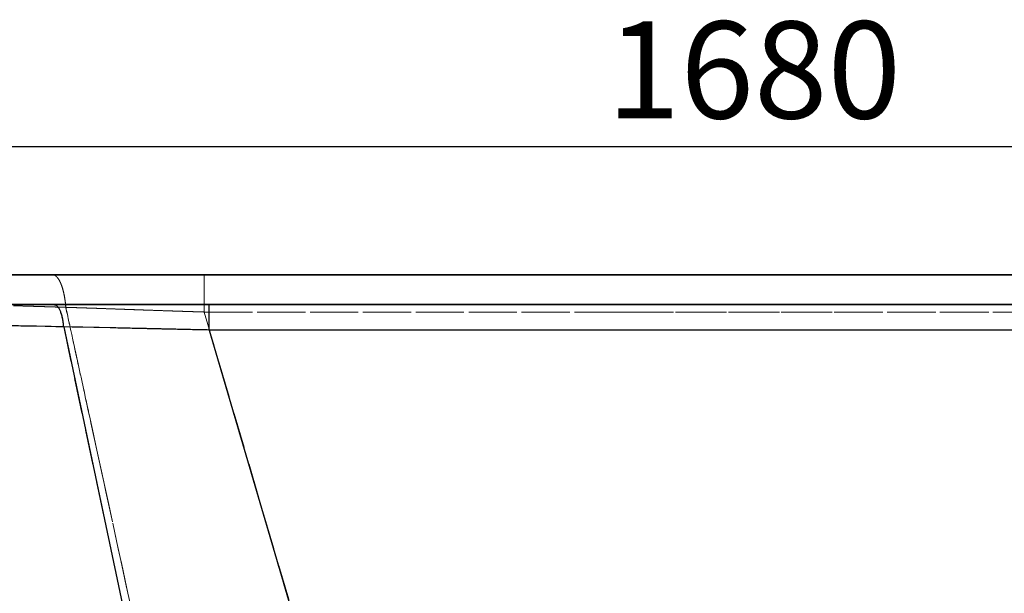
# Model space of a CAD drawing. Units: millimetres. Extents: x 400 to 4100, y 100 to 5840.
# Drawn here: x 1197 to 1907, y 4937 to 5351 of the extents above; entities that cross this region are included whole.
import ezdxf

# ---------------------------------------------------------------- set-up
doc = ezdxf.new("R2010")
doc.units = ezdxf.units.MM
doc.header["$LTSCALE"] = 20
doc.linetypes.add('HIDDEN', pattern=[1.905, 1.27, -0.635])
doc.layers.add('TBLOCK', color=7, linetype='Continuous', lineweight=25)
doc.styles.add('SLDTEXTSTYLE0', font='TXT', dxfattribs={"width": 0.605})
doc.dimstyles.new('SLDDIMSTYLE1', dxfattribs={"dimtxt": 70, "dimasz": 70, "dimexe": 0, "dimexo": 0.0625, "dimgap": 17.5, "dimtad": 2, "dimrnd": 1e-09, "dimzin": 12, "dimdsep": 46, "dimtxsty": 'SLDTEXTSTYLE0', "dimsah": 1, "dimcen": 0.09, "dimadec": 0, "dimazin": 3, "dimtfac": 1, "dimtdec": 3, "dimtofl": 0, "dimtmove": 0, "dimatfit": 3, "dimfxl": 1, "dimfrac": 2, "dimtolj": 1, "dimtzin": 12, "dimarcsym": 0})

# ---------------------------------------------------------------- blocks, each defined once
blk = doc.blocks.new('_D_1')
at = {"layer": 'TBLOCK', "transparency": 16777216}
for p, q in [((935.86, 5166.94), (935.86, 5279.5)), ((2615.86, 5166.94), (2615.86, 5279.5)), ((935.86, 5259.5), (2615.86, 5259.5))]:
    blk.add_line(p, q, dxfattribs=at)
for points in [[(935.86, 5259.5), (1005.86, 5248.73), (1005.86, 5270.27)], [(2615.86, 5259.5), (2545.86, 5270.27), (2545.86, 5248.73)]]:
    blk.add_solid(points, dxfattribs=at)
at = {"layer": 'TBLOCK', "transparency": 16777216, "insert": (1620.13, 5349.74), "char_height": 70, "attachment_point": 1, "style": 'SLDTEXTSTYLE0'}
blk.add_mtext('1680', dxfattribs=at)

msp = doc.modelspace()

# ---------------------------------------------------------------- linework, layer by layer
at = {"color": 7, "linetype": 'Continuous', "lineweight": 25}
for p, q in [((936.364, 5167.243), (2240.864, 5167.243)), ((2240.864, 5166.743), (936.364, 5166.743)), ((936.364, 5145.743), (2240.864, 5145.743)), ((2240.864, 5145.243), (936.364, 5145.243)), ((1206.712, 5129.897), (1202.532, 5129.979)), ((1209.139, 5129.849), (1206.712, 5129.897)), ((1215.484, 5129.724), (1209.139, 5129.849)), ((1217.692, 5129.68), (1215.484, 5129.724)), ((1219.797, 5129.638), (1217.692, 5129.68)), ((1223.248, 5129.569), (1219.797, 5129.638)), ((1224.519, 5129.543), (1223.248, 5129.569)), ((1226.042, 5129.513), (1224.519, 5129.543)), ((1226.508, 5129.503), (1226.042, 5129.513)), ((1227.44, 5129.485), (1226.508, 5129.503)), ((1227.912, 5129.475), (1227.44, 5129.485)), ((1228.146, 5129.47), (1227.912, 5129.475)), ((1228.613, 5129.461), (1228.146, 5129.47)), ((1228.848, 5129.456), (1228.613, 5129.461)), ((1228.979, 5129.457), (1228.847, 5129.459)), ((1228.847, 5129.459), (1228.847, 5129.458)), ((1228.848, 5129.456), (1351.864, 4547.243)), ((1229.241, 5129.452), (1228.979, 5129.457)), ((1234.973, 5129.337), (1229.241, 5129.452)), ((1235.166, 5129.333), (1234.973, 5129.337)), ((1241.526, 5129.201), (1235.166, 5129.333)), ((1242.527, 5129.18), (1241.526, 5129.201)), ((1250.473, 5129.008), (1242.527, 5129.18)), ((1254.369, 5128.923), (1250.473, 5129.008)), ((1262.344, 5128.744), (1254.369, 5128.923)), ((1280.433, 5128.333), (1278.682, 5128.373)), ((2235.009, 5127.183), (1333.623, 5127.183)), ((1333.623, 5127.183), (1503.864, 4547.243))]:
    msp.add_line(p, q, dxfattribs=at)
at = {"color": 7, "linetype": 'HIDDEN', "lineweight": 18}
for p, q in [((936.364, 5166.743), (2615.364, 5166.743)), ((1221.469, 5167.1), (1222.19, 5166.811)), ((1221.473, 5167.1), (1222.194, 5166.811)), ((2615.364, 5145.743), (936.364, 5145.743)), ((1227.665, 5143.621), (1227.611, 5143.622)), ((1229.128, 5143.575), (1228.976, 5143.58)), ((1229.837, 5148.407), (1229.838, 5148.404)), ((1229.838, 5148.404), (1229.989, 5147.205)), ((1229.863, 5148.404), (1230.018, 5147.178)), ((1230.514, 5143.536), (1230.46, 5143.538)), ((1230.576, 5143.534), (1230.534, 5143.536)), ((1230.982, 5140.601), (1230.673, 5142.027)), ((1231.005, 5140.554), (1230.685, 5142.027)), ((1231.484, 5138.292), (1230.982, 5140.601)), ((1231.497, 5138.294), (1231.005, 5140.554)), ((1231.745, 5137.095), (1231.484, 5138.292)), ((1231.758, 5137.095), (1231.497, 5138.294)), ((1330.059, 5140.156), (1330.123, 5140.154)), ((1330.158, 5140.153), (1448.78, 4736.057)), ((1631.532, 5140.153), (1330.158, 5140.153)), ((1330.158, 5140.153), (1631.532, 5140.153)), ((1933.35, 5140.153), (1782.571, 5140.153)), ((1202.549, 5129.979), (1206.799, 5129.895)), ((1206.799, 5129.895), (1209.139, 5129.849)), ((1209.139, 5129.849), (1215.442, 5129.725)), ((1215.442, 5129.725), (1217.714, 5129.679)), ((1217.714, 5129.679), (1219.742, 5129.639)), ((1219.742, 5129.639), (1223.254, 5129.569)), ((1223.254, 5129.569), (1224.642, 5129.541)), ((1224.642, 5129.541), (1226.044, 5129.513)), ((1226.044, 5129.513), (1226.51, 5129.503)), ((1226.51, 5129.503), (1227.445, 5129.485)), ((1227.445, 5129.485), (1227.912, 5129.475)), ((1227.912, 5129.475), (1228.146, 5129.47)), ((1228.146, 5129.47), (1228.613, 5129.461)), ((1228.613, 5129.461), (1228.848, 5129.456)), ((1228.847, 5129.458), (1228.847, 5129.459)), ((1228.847, 5129.459), (1228.979, 5129.457)), ((1228.848, 5129.456), (1351.864, 4547.243)), ((1228.979, 5129.457), (1232.001, 5129.397)), ((1232.001, 5129.397), (1234.973, 5129.337)), ((1232.604, 5133.146), (1232.082, 5135.548)), ((1232.628, 5133.094), (1232.094, 5135.547)), ((1233.147, 5130.65), (1232.895, 5131.807)), ((1233.159, 5130.65), (1232.908, 5131.806)), ((1234.973, 5129.337), (1235.166, 5129.333)), ((1235.166, 5129.333), (1241.526, 5129.201)), ((1241.526, 5129.201), (1242.528, 5129.18)), ((1242.528, 5129.18), (1250.473, 5129.008)), ((1250.473, 5129.008), (1254.369, 5128.923)), ((1254.369, 5128.923), (1262.344, 5128.744)), ((1233.963, 5126.893), (1233.798, 5127.655)), ((1233.983, 5126.863), (1233.818, 5127.62)), ((1278.682, 5128.373), (1280.433, 5128.333)), ((1333.623, 5127.183), (1503.864, 4547.243)), ((1333.623, 5127.183), (2235.009, 5127.183)), ((1235.669, 5119.055), (1235.421, 5120.192)), ((1235.693, 5118.997), (1235.442, 5120.151)), ((1237.337, 5111.383), (1236.618, 5114.688)), ((1237.418, 5111.06), (1236.634, 5114.668)), ((1239.45, 5101.668), (1239.139, 5103.097)), ((1239.456, 5101.679), (1239.16, 5103.041)), ((1241.084, 5094.155), (1240.799, 5095.462)), ((1241.087, 5094.17), (1240.814, 5095.427)), ((1242.091, 5089.524), (1241.556, 5091.982)), ((1242.098, 5089.519), (1241.563, 5091.982)), ((1243.718, 5082.06), (1243.611, 5082.552)), ((1244.359, 5079.092), (1243.712, 5082.065)), ((1244.362, 5079.092), (1243.718, 5082.06)), ((1244.825, 5076.947), (1244.359, 5079.092)), ((1244.902, 5076.607), (1244.362, 5079.092)), ((1244.953, 5076.36), (1244.825, 5076.947)), ((1246.57, 5068.918), (1244.953, 5076.36)), ((1247.16, 5066.202), (1246.57, 5068.918)), ((1247.025, 5066.826), (1246.627, 5068.661)), ((1256.82, 5021.716), (1252.76, 5040.422)), ((1259.25, 5010.489), (1257.676, 5017.745)), ((1263.941, 4988.858), (1259.25, 5010.489)), ((1263.945, 4988.858), (1261.26, 5001.244)), ((1270.723, 4957.567), (1269.53, 4963.075)), ((1270.622, 4958.037), (1269.53, 4963.075)), ((1274.092, 4942.024), (1270.622, 4958.037)), ((1273.946, 4942.68), (1270.723, 4957.567)), ((1275.113, 4937.291), (1273.946, 4942.68)), ((1275.117, 4937.292), (1274.092, 4942.024)), ((1276.44, 4931.161), (1275.113, 4937.291))]:
    msp.add_line(p, q, dxfattribs=at)
at = {"color": 7, "linetype": 'HIDDEN', "lineweight": 18, "flags": 128}
for points in [[(1232.082, 5135.548), (1231.793, 5136.873), (1231.745, 5137.095)], [(1232.094, 5135.547), (1231.816, 5136.824), (1231.758, 5137.095)], [(1782.571, 5140.153), (1631.754, 5140.153), (1631.532, 5140.153)], [(1631.532, 5140.153), (1933.258, 5140.153), (2234.985, 5140.153)], [(1233.798, 5127.655), (1233.472, 5129.152), (1233.147, 5130.65)], [(1233.818, 5127.62), (1233.489, 5129.135), (1233.159, 5130.65)], [(1235.421, 5120.192), (1234.61, 5123.923), (1233.963, 5126.893)], [(1235.442, 5120.151), (1234.63, 5123.885), (1233.983, 5126.863)], [(1235.95, 5117.76), (1235.686, 5118.976), (1235.669, 5119.055)], [(1236.618, 5114.688), (1236.284, 5116.224), (1235.95, 5117.76)], [(1236.634, 5114.668), (1236.298, 5116.214), (1235.961, 5117.761)], [(1238.245, 5107.21), (1237.431, 5110.949), (1237.337, 5111.383)], [(1238.753, 5104.871), (1238.499, 5106.041), (1238.245, 5107.21)], [(1238.762, 5104.872), (1238.511, 5106.028), (1238.26, 5107.185)], [(1239.16, 5103.041), (1239.109, 5103.276), (1238.762, 5104.872)], [(1240.799, 5095.462), (1240.267, 5097.912), (1239.45, 5101.668)], [(1240.814, 5095.427), (1240.272, 5097.925), (1239.456, 5101.679)], [(1241.556, 5091.982), (1241.32, 5093.068), (1241.084, 5094.155)], [(1241.563, 5091.982), (1241.325, 5093.076), (1241.087, 5094.17)], [(1243.712, 5082.065), (1242.834, 5086.104), (1242.091, 5089.524)], [(1243.611, 5082.552), (1242.557, 5087.402), (1242.098, 5089.519)], [(1246.627, 5068.661), (1245.512, 5073.795), (1244.902, 5076.607)], [(1252.76, 5040.422), (1249.505, 5055.413), (1247.16, 5066.202)], [(1248.462, 5060.205), (1247.809, 5063.216), (1247.16, 5066.202)], [(1252.756, 5040.421), (1250.618, 5050.274), (1248.462, 5060.205)], [(1257.676, 5017.745), (1256.004, 5025.455), (1252.756, 5040.421)], [(1261.26, 5001.244), (1257.011, 5020.834), (1256.82, 5021.716)], [(1269.53, 4963.075), (1267.186, 4973.891), (1263.941, 4988.858)], [(1269.53, 4963.075), (1268.189, 4969.268), (1263.945, 4988.858)]]:
    msp.add_lwpolyline(points, dxfattribs=at)
at = {"color": 7, "linetype": 'HIDDEN', "lineweight": 18}
for points, knots in [([(1220.478, 5167.243), (1220.766, 5167.225), (1221.098, 5167.204), (1221.426, 5167.112), (1221.469, 5167.1)], [0, 0, 0, 0, 0.8691719, 1, 1, 1, 1]), ([(1220.495, 5167.243), (1220.778, 5167.225), (1221.103, 5167.204), (1221.43, 5167.112), (1221.473, 5167.1)], [0, 0, 0, 0, 0.86929957, 1, 1, 1, 1]), ([(1222.19, 5166.811), (1222.609, 5166.549), (1223.447, 5166.025), (1224.65, 5164.645), (1225.786, 5162.854), (1226.836, 5160.638), (1227.784, 5158.047), (1228.61, 5155.113), (1229.316, 5151.903), (1229.663, 5149.572), (1229.837, 5148.407)], [0, 0, 0, 0, 0.12499948, 0.2500005, 0.37500001, 0.49999958, 0.62500094, 0.74999989, 0.87499995, 1, 1, 1, 1]), ([(1222.194, 5166.811), (1222.615, 5166.549), (1223.46, 5166.023), (1224.466, 5164.866), (1225.233, 5163.747), (1225.783, 5162.81), (1226.32, 5161.76), (1226.903, 5160.452), (1227.497, 5158.893), (1228.081, 5157.074), (1228.614, 5155.12), (1229.095, 5153.007), (1229.523, 5150.752), (1229.749, 5149.191), (1229.862, 5148.41)], [0, 0, 0, 0, 0.1249618, 0.2513355, 0.3128967, 0.3740591, 0.4360198, 0.4999688, 0.5868641, 0.6666449, 0.7464265, 0.8333213, 0.9166608, 1, 1, 1, 1]), ([(1330.158, 5167.243), (1330.158, 5167.199), (1330.158, 5167.112), (1330.158, 5166.41), (1330.158, 5165.302), (1330.158, 5163.762), (1330.158, 5161.825), (1330.158, 5159.517), (1330.158, 5156.874), (1330.158, 5153.935), (1330.158, 5150.745), (1330.158, 5147.35), (1330.158, 5143.807), (1330.158, 5141.371), (1330.158, 5140.153)], [0, 0, 0, 0, 0.0833337, 0.1666668, 0.2500009, 0.3333339, 0.4166672, 0.5000011, 0.5833334, 0.6666668, 0.7500011, 0.8333339, 0.9166668, 1, 1, 1, 1]), ([(1330.158, 5140.153), (1330.158, 5141.371), (1330.158, 5143.807), (1330.158, 5147.35), (1330.158, 5150.745), (1330.158, 5153.935), (1330.158, 5156.874), (1330.158, 5159.517), (1330.158, 5161.825), (1330.158, 5163.762), (1330.158, 5165.302), (1330.158, 5166.41), (1330.158, 5167.112), (1330.158, 5167.199), (1330.158, 5167.243)], [0, 0, 0, 0, 0.0833331, 0.166666, 0.2499994, 0.3333331, 0.4166665, 0.4999993, 0.5833333, 0.6666664, 0.75, 0.8333333, 0.9166665, 1, 1, 1, 1]), ([(1204.652, 5144.33), (1202.65, 5144.391), (1198.65, 5144.513), (1194.713, 5144.632), (1192.746, 5144.691)], [0, 0, 0, 0, 0.50035298, 1, 1, 1, 1]), ([(1194.402, 5144.641), (1196.555, 5144.576), (1200.898, 5144.445), (1205.315, 5144.31), (1207.542, 5144.242)], [0, 0, 0, 0, 0.4958581, 1, 1, 1, 1]), ([(1208.856, 5144.202), (1208.153, 5144.223), (1206.748, 5144.267), (1205.35, 5144.309), (1204.652, 5144.33)], [0, 0, 0, 0, 0.5005646, 1, 1, 1, 1]), ([(1207.542, 5144.242), (1207.741, 5144.236), (1208.14, 5144.224), (1208.54, 5144.212), (1208.74, 5144.206)], [0, 0, 0, 0, 0.4988501, 1, 1, 1, 1]), ([(1208.74, 5144.206), (1208.865, 5144.202), (1209.114, 5144.194), (1209.364, 5144.186), (1209.489, 5144.183)], [0, 0, 0, 0, 0.4999172, 1, 1, 1, 1]), ([(1211.126, 5144.132), (1210.747, 5144.144), (1209.99, 5144.167), (1209.234, 5144.19), (1208.856, 5144.202)], [0, 0, 0, 0, 0.5000352, 1, 1, 1, 1]), ([(1209.489, 5144.183), (1210.597, 5144.149), (1212.814, 5144.081), (1215.047, 5144.012), (1216.163, 5143.977)], [0, 0, 0, 0, 0.5000834, 1, 1, 1, 1]), ([(1217.265, 5143.943), (1216.238, 5143.975), (1214.184, 5144.038), (1212.145, 5144.101), (1211.126, 5144.132)], [0, 0, 0, 0, 0.500332, 1, 1, 1, 1]), ([(1216.163, 5143.977), (1216.712, 5143.961), (1217.809, 5143.927), (1218.91, 5143.893), (1219.461, 5143.876)], [0, 0, 0, 0, 0.500046, 1, 1, 1, 1]), ([(1219.491, 5143.875), (1219.119, 5143.886), (1218.376, 5143.909), (1217.636, 5143.932), (1217.265, 5143.943)], [0, 0, 0, 0, 0.5002197, 1, 1, 1, 1]), ([(1219.461, 5143.876), (1219.787, 5143.866), (1220.444, 5143.845), (1221.103, 5143.825), (1221.433, 5143.815)], [0, 0, 0, 0, 0.4973191, 1, 1, 1, 1]), ([(1221.459, 5143.814), (1221.127, 5143.824), (1220.47, 5143.844), (1219.815, 5143.865), (1219.491, 5143.875)], [0, 0, 0, 0, 0.5050155, 1, 1, 1, 1]), ([(1221.433, 5143.815), (1222.01, 5143.797), (1223.158, 5143.761), (1224.31, 5143.725), (1224.882, 5143.707)], [0, 0, 0, 0, 0.5026692, 1, 1, 1, 1]), ([(1224.89, 5143.707), (1224.322, 5143.725), (1223.177, 5143.76), (1222.035, 5143.796), (1221.459, 5143.814)], [0, 0, 0, 0, 0.4953796, 1, 1, 1, 1]), ([(1228.847, 5129.459), (1228.747, 5130.554), (1228.547, 5132.744), (1228.01, 5135.78), (1227.32, 5138.522), (1226.477, 5140.879), (1225.51, 5142.79), (1224.447, 5144.185), (1223.319, 5145.076), (1222.544, 5145.187), (1222.156, 5145.243)], [0, 0, 0, 0, 0.1250031, 0.25000295, 0.37500047, 0.49999916, 0.62499735, 0.7499975, 0.87499753, 1, 1, 1, 1]), ([(1224.882, 5143.707), (1224.886, 5143.707), (1224.894, 5143.707), (1224.901, 5143.707), (1224.905, 5143.707)], [0, 0, 0, 0, 0.5022898, 1, 1, 1, 1]), ([(1226.238, 5143.665), (1226.013, 5143.672), (1225.564, 5143.686), (1225.114, 5143.7), (1224.89, 5143.707)], [0, 0, 0, 0, 0.5001475, 1, 1, 1, 1]), ([(1224.905, 5143.707), (1225.696, 5143.682), (1227.28, 5143.633), (1228.871, 5143.585), (1229.667, 5143.561)], [0, 0, 0, 0, 0.4995966, 1, 1, 1, 1]), ([(1227.611, 5143.622), (1227.382, 5143.629), (1226.924, 5143.644), (1226.467, 5143.658), (1226.238, 5143.665)], [0, 0, 0, 0, 0.50004916, 1, 1, 1, 1]), ([(1228.541, 5143.593), (1228.395, 5143.598), (1228.103, 5143.607), (1227.811, 5143.616), (1227.665, 5143.621)], [0, 0, 0, 0, 0.5008723, 1, 1, 1, 1]), ([(1228.976, 5143.58), (1228.904, 5143.582), (1228.759, 5143.587), (1228.614, 5143.591), (1228.541, 5143.593)], [0, 0, 0, 0, 0.49897639, 1, 1, 1, 1]), ([(1229.523, 5143.563), (1229.457, 5143.565), (1229.325, 5143.569), (1229.194, 5143.573), (1229.128, 5143.575)], [0, 0, 0, 0, 0.4999547, 1, 1, 1, 1]), ([(1229.66, 5143.558), (1229.637, 5143.559), (1229.591, 5143.56), (1229.546, 5143.562), (1229.523, 5143.563)], [0, 0, 0, 0, 0.5003181, 1, 1, 1, 1]), ([(1230.114, 5143.545), (1230.038, 5143.548), (1229.887, 5143.552), (1229.736, 5143.556), (1229.66, 5143.558)], [0, 0, 0, 0, 0.50019266, 1, 1, 1, 1]), ([(1229.667, 5143.561), (1229.748, 5143.559), (1229.911, 5143.555), (1230.073, 5143.551), (1230.155, 5143.549)], [0, 0, 0, 0, 0.4989964, 1, 1, 1, 1]), ([(1229.862, 5148.41), (1229.862, 5148.409), (1229.862, 5148.407), (1229.863, 5148.405), (1229.863, 5148.404)], [0, 0, 0, 0, 0.4991191, 1, 1, 1, 1]), ([(1229.989, 5147.205), (1230.035, 5146.805), (1230.173, 5145.602), (1230.276, 5144.364), (1230.345, 5143.537)], [0, 0, 0, 0, 0.3320753, 1, 1, 1, 1]), ([(1230.018, 5147.178), (1230.062, 5146.788), (1230.198, 5145.594), (1230.292, 5144.367), (1230.355, 5143.541)], [0, 0, 0, 0, 0.3270036, 1, 1, 1, 1]), ([(1230.345, 5143.537), (1230.306, 5143.539), (1230.229, 5143.542), (1230.152, 5143.544), (1230.114, 5143.545)], [0, 0, 0, 0, 0.5035027, 1, 1, 1, 1]), ([(1230.155, 5143.549), (1230.188, 5143.547), (1230.254, 5143.545), (1230.321, 5143.543), (1230.355, 5143.541)], [0, 0, 0, 0, 0.4908341, 1, 1, 1, 1]), ([(1230.383, 5143.54), (1230.377, 5143.54), (1230.364, 5143.541), (1230.351, 5143.541), (1230.344, 5143.541)], [0, 0, 0, 0, 0.4862409, 1, 1, 1, 1]), ([(1230.673, 5142.027), (1230.669, 5142.041), (1230.56, 5142.545), (1230.45, 5143.05), (1230.344, 5143.539)], [0, 0, 0, 0, 0.0285722, 1, 1, 1, 1]), ([(1230.355, 5143.541), (1234.772, 5143.4), (1243.592, 5143.12), (1252.592, 5142.805), (1257.085, 5142.648)], [0, 0, 0, 0, 0.5007676, 1, 1, 1, 1]), ([(1230.685, 5142.027), (1230.683, 5142.034), (1230.575, 5142.538), (1230.465, 5143.041), (1230.356, 5143.539)], [0, 0, 0, 0, 0.0128478, 1, 1, 1, 1]), ([(1230.439, 5143.539), (1230.43, 5143.539), (1230.411, 5143.539), (1230.392, 5143.54), (1230.383, 5143.54)], [0, 0, 0, 0, 0.502199, 1, 1, 1, 1]), ([(1230.46, 5143.538), (1230.456, 5143.538), (1230.449, 5143.538), (1230.443, 5143.538), (1230.439, 5143.539)], [0, 0, 0, 0, 0.5030233, 1, 1, 1, 1]), ([(1230.534, 5143.536), (1230.531, 5143.536), (1230.524, 5143.536), (1230.518, 5143.536), (1230.514, 5143.536)], [0, 0, 0, 0, 0.4995244, 1, 1, 1, 1]), ([(1230.685, 5143.531), (1230.667, 5143.531), (1230.631, 5143.533), (1230.594, 5143.534), (1230.576, 5143.534)], [0, 0, 0, 0, 0.49999217, 1, 1, 1, 1]), ([(1230.723, 5143.53), (1230.717, 5143.53), (1230.704, 5143.53), (1230.692, 5143.531), (1230.685, 5143.531)], [0, 0, 0, 0, 0.4999791, 1, 1, 1, 1]), ([(1230.812, 5143.527), (1230.798, 5143.528), (1230.768, 5143.528), (1230.738, 5143.529), (1230.723, 5143.53)], [0, 0, 0, 0, 0.499896, 1, 1, 1, 1]), ([(1231.031, 5143.52), (1230.995, 5143.521), (1230.922, 5143.524), (1230.849, 5143.526), (1230.812, 5143.527)], [0, 0, 0, 0, 0.4999195, 1, 1, 1, 1]), ([(1231.101, 5143.518), (1231.09, 5143.518), (1231.066, 5143.519), (1231.043, 5143.52), (1231.031, 5143.52)], [0, 0, 0, 0, 0.5009025, 1, 1, 1, 1]), ([(1231.304, 5143.512), (1231.27, 5143.513), (1231.203, 5143.515), (1231.135, 5143.517), (1231.101, 5143.518)], [0, 0, 0, 0, 0.4996999, 1, 1, 1, 1]), ([(1231.75, 5143.498), (1231.676, 5143.5), (1231.527, 5143.505), (1231.378, 5143.51), (1231.304, 5143.512)], [0, 0, 0, 0, 0.4998003, 1, 1, 1, 1]), ([(1231.857, 5143.494), (1231.839, 5143.495), (1231.804, 5143.496), (1231.768, 5143.497), (1231.75, 5143.498)], [0, 0, 0, 0, 0.5005797, 1, 1, 1, 1]), ([(1232.359, 5143.479), (1232.275, 5143.481), (1232.108, 5143.487), (1231.94, 5143.492), (1231.857, 5143.494)], [0, 0, 0, 0, 0.5000546, 1, 1, 1, 1]), ([(1233.364, 5143.447), (1233.196, 5143.452), (1232.861, 5143.463), (1232.526, 5143.474), (1232.359, 5143.479)], [0, 0, 0, 0, 0.4999173, 1, 1, 1, 1]), ([(1235.53, 5143.378), (1235.169, 5143.389), (1234.446, 5143.413), (1233.725, 5143.435), (1233.364, 5143.447)], [0, 0, 0, 0, 0.4999382, 1, 1, 1, 1]), ([(1236.382, 5143.35), (1236.24, 5143.355), (1235.956, 5143.364), (1235.672, 5143.373), (1235.53, 5143.378)], [0, 0, 0, 0, 0.5000118, 1, 1, 1, 1]), ([(1236.561, 5143.345), (1236.531, 5143.345), (1236.471, 5143.347), (1236.412, 5143.349), (1236.382, 5143.35)], [0, 0, 0, 0, 0.4999459, 1, 1, 1, 1]), ([(1240.484, 5143.216), (1239.83, 5143.238), (1238.52, 5143.281), (1237.214, 5143.323), (1236.561, 5143.345)], [0, 0, 0, 0, 0.4998857, 1, 1, 1, 1]), ([(1242.445, 5143.151), (1242.118, 5143.162), (1241.464, 5143.184), (1240.811, 5143.205), (1240.484, 5143.216)], [0, 0, 0, 0, 0.4999321, 1, 1, 1, 1]), ([(1246.418, 5143.017), (1245.755, 5143.04), (1244.429, 5143.085), (1243.107, 5143.129), (1242.445, 5143.151)], [0, 0, 0, 0, 0.499938, 1, 1, 1, 1]), ([(1254.417, 5142.742), (1253.08, 5142.788), (1250.407, 5142.881), (1247.748, 5142.972), (1246.418, 5143.017)], [0, 0, 0, 0, 0.4999069, 1, 1, 1, 1]), ([(1333.623, 5145.243), (1333.623, 5145.177), (1333.623, 5145.046), (1333.623, 5143.999), (1333.623, 5142.365), (1333.623, 5140.138), (1333.623, 5137.412), (1333.623, 5134.271), (1333.623, 5130.831), (1333.623, 5128.399), (1333.623, 5127.183)], [0, 0, 0, 0, 0.125, 0.25, 0.3749993, 0.5000003, 0.6249993, 0.7500002, 0.8749995, 1, 1, 1, 1]), ([(1254.683, 5142.732), (1254.638, 5142.734), (1254.55, 5142.737), (1254.461, 5142.74), (1254.417, 5142.742)], [0, 0, 0, 0, 0.4997631, 1, 1, 1, 1]), ([(1257.001, 5142.651), (1256.614, 5142.665), (1255.841, 5142.692), (1255.069, 5142.719), (1254.683, 5142.732)], [0, 0, 0, 0, 0.4999594, 1, 1, 1, 1]), ([(1272.18, 5142.112), (1269.641, 5142.203), (1264.56, 5142.384), (1259.522, 5142.562), (1257.001, 5142.651)], [0, 0, 0, 0, 0.49954956, 1, 1, 1, 1]), ([(1257.085, 5142.648), (1260.803, 5142.517), (1268.235, 5142.254), (1275.758, 5141.985), (1279.518, 5141.85)], [0, 0, 0, 0, 0.500192, 1, 1, 1, 1]), ([(1279.543, 5141.849), (1278.314, 5141.893), (1275.855, 5141.981), (1273.405, 5142.068), (1272.18, 5142.112)], [0, 0, 0, 0, 0.499906, 1, 1, 1, 1]), ([(1279.518, 5141.85), (1280.792, 5141.805), (1283.339, 5141.714), (1285.894, 5141.624), (1287.171, 5141.579)], [0, 0, 0, 0, 0.5001307, 1, 1, 1, 1]), ([(1299.309, 5141.156), (1296.005, 5141.27), (1289.393, 5141.499), (1282.828, 5141.733), (1279.543, 5141.849)], [0, 0, 0, 0, 0.4996596, 1, 1, 1, 1]), ([(1287.171, 5141.579), (1289.782, 5141.487), (1295.004, 5141.303), (1300.251, 5141.124), (1302.875, 5141.034)], [0, 0, 0, 0, 0.499997, 1, 1, 1, 1]), ([(1330.158, 5140.153), (1327.581, 5140.232), (1322.43, 5140.391), (1314.71, 5140.639), (1306.999, 5140.894), (1301.873, 5141.068), (1299.309, 5141.156)], [0, 0, 0, 0, 0.250125, 0.5000268, 0.7499157, 1, 1, 1, 1]), ([(1302.875, 5141.034), (1303.187, 5141.024), (1303.81, 5141.002), (1304.434, 5140.981), (1304.746, 5140.971)], [0, 0, 0, 0, 0.5000401, 1, 1, 1, 1]), ([(1304.746, 5140.971), (1304.849, 5140.967), (1305.057, 5140.96), (1305.265, 5140.953), (1305.369, 5140.95)], [0, 0, 0, 0, 0.5000224, 1, 1, 1, 1]), ([(1305.369, 5140.95), (1306.712, 5140.905), (1309.399, 5140.814), (1312.09, 5140.726), (1313.435, 5140.682)], [0, 0, 0, 0, 0.5001314, 1, 1, 1, 1]), ([(1313.435, 5140.682), (1314.102, 5140.66), (1315.436, 5140.616), (1316.77, 5140.573), (1317.438, 5140.552)], [0, 0, 0, 0, 0.50004, 1, 1, 1, 1]), ([(1317.438, 5140.552), (1317.978, 5140.534), (1319.058, 5140.499), (1320.139, 5140.465), (1320.679, 5140.448)], [0, 0, 0, 0, 0.49994129, 1, 1, 1, 1]), ([(1320.679, 5140.448), (1321.198, 5140.431), (1322.237, 5140.398), (1323.275, 5140.366), (1323.794, 5140.349)], [0, 0, 0, 0, 0.5000537, 1, 1, 1, 1]), ([(1323.794, 5140.349), (1323.972, 5140.344), (1324.328, 5140.333), (1324.684, 5140.322), (1324.862, 5140.316)], [0, 0, 0, 0, 0.4998963, 1, 1, 1, 1]), ([(1324.862, 5140.316), (1325.214, 5140.305), (1325.918, 5140.283), (1326.623, 5140.261), (1326.975, 5140.25)], [0, 0, 0, 0, 0.5000683, 1, 1, 1, 1]), ([(1326.975, 5140.25), (1327.24, 5140.242), (1327.771, 5140.226), (1328.302, 5140.21), (1328.567, 5140.201)], [0, 0, 0, 0, 0.49993, 1, 1, 1, 1]), ([(1328.568, 5140.201), (1328.656, 5140.199), (1328.833, 5140.193), (1329.01, 5140.188), (1329.098, 5140.185)], [0, 0, 0, 0, 0.5001128, 1, 1, 1, 1]), ([(1329.098, 5140.185), (1329.142, 5140.184), (1329.23, 5140.181), (1329.318, 5140.178), (1329.363, 5140.177)], [0, 0, 0, 0, 0.5002249, 1, 1, 1, 1]), ([(1329.363, 5140.177), (1329.377, 5140.177), (1329.407, 5140.176), (1329.436, 5140.175), (1329.451, 5140.174)], [0, 0, 0, 0, 0.4999897, 1, 1, 1, 1]), ([(1329.451, 5140.174), (1329.489, 5140.173), (1329.566, 5140.171), (1329.642, 5140.169), (1329.681, 5140.167)], [0, 0, 0, 0, 0.5000039, 1, 1, 1, 1]), ([(1329.681, 5140.167), (1329.694, 5140.167), (1329.72, 5140.166), (1329.747, 5140.165), (1329.76, 5140.165)], [0, 0, 0, 0, 0.49926469, 1, 1, 1, 1]), ([(1329.76, 5140.165), (1329.768, 5140.165), (1329.785, 5140.164), (1329.801, 5140.164), (1329.809, 5140.164)], [0, 0, 0, 0, 0.5000189, 1, 1, 1, 1]), ([(1329.809, 5140.164), (1329.834, 5140.163), (1329.884, 5140.161), (1329.934, 5140.16), (1329.959, 5140.159)], [0, 0, 0, 0, 0.5004027, 1, 1, 1, 1]), ([(1329.959, 5140.159), (1329.976, 5140.158), (1330.009, 5140.157), (1330.042, 5140.156), (1330.059, 5140.156)], [0, 0, 0, 0, 0.4999908, 1, 1, 1, 1]), ([(1330.123, 5140.154), (1330.129, 5140.154), (1330.141, 5140.154), (1330.152, 5140.153), (1330.158, 5140.153)], [0, 0, 0, 0, 0.4911325, 1, 1, 1, 1]), ([(1190.303, 5130.216), (1192.343, 5130.177), (1196.392, 5130.099), (1200.507, 5130.018), (1202.549, 5129.979)], [0, 0, 0, 0, 0.503785, 1, 1, 1, 1]), ([(1232.895, 5131.807), (1232.889, 5131.837), (1232.792, 5132.284), (1232.695, 5132.73), (1232.604, 5133.146)], [0, 0, 0, 0, 0.0675659, 1, 1, 1, 1]), ([(1232.908, 5131.806), (1232.903, 5131.828), (1232.809, 5132.257), (1232.716, 5132.686), (1232.628, 5133.094)], [0, 0, 0, 0, 0.050895, 1, 1, 1, 1]), ([(1262.344, 5128.744), (1265.043, 5128.683), (1270.466, 5128.56), (1275.935, 5128.436), (1278.682, 5128.373)], [0, 0, 0, 0, 0.4978701, 1, 1, 1, 1]), ([(1280.433, 5128.333), (1283.958, 5128.253), (1290.986, 5128.093), (1298.067, 5127.936), (1301.596, 5127.857)], [0, 0, 0, 0, 0.5016061, 1, 1, 1, 1]), ([(1301.596, 5127.857), (1305.129, 5127.78), (1312.205, 5127.625), (1322.89, 5127.399), (1330.036, 5127.255), (1333.623, 5127.183)], [0, 0, 0, 0, 0.3318351, 0.6646319, 1, 1, 1, 1]), ([(1235.961, 5117.761), (1235.875, 5118.159), (1235.785, 5118.571), (1235.696, 5118.983), (1235.693, 5118.997)], [0, 0, 0, 0, 0.96714561, 1, 1, 1, 1]), ([(1238.26, 5107.185), (1237.989, 5108.432), (1237.708, 5109.724), (1237.428, 5111.016), (1237.418, 5111.06)], [0, 0, 0, 0, 0.9654126, 1, 1, 1, 1]), ([(1239.139, 5103.097), (1239.126, 5103.155), (1238.998, 5103.746), (1238.869, 5104.337), (1238.753, 5104.871)], [0, 0, 0, 0, 0.0969917, 1, 1, 1, 1]), ([(1247.16, 5066.202), (1247.138, 5066.304), (1247.093, 5066.512), (1247.048, 5066.72), (1247.025, 5066.826)], [0, 0, 0, 0, 0.4897118, 1, 1, 1, 1])]:
    msp.add_open_spline(points, degree=3, knots=knots, dxfattribs=at)
at = {"color": 7, "linetype": 'Continuous', "lineweight": 25}
for points, knots in [([(1228.847, 5129.459), (1228.747, 5130.554), (1228.547, 5132.744), (1228.01, 5135.78), (1227.32, 5138.522), (1226.477, 5140.879), (1225.51, 5142.79), (1224.447, 5144.185), (1223.319, 5145.076), (1222.544, 5145.187), (1222.156, 5145.243)], [0, 0, 0, 0, 0.1250028, 0.2500033, 0.3750025, 0.5000022, 0.6249984, 0.749999, 0.8749983, 1, 1, 1, 1]), ([(1333.623, 5127.183), (1333.623, 5128.399), (1333.623, 5130.831), (1333.623, 5134.271), (1333.623, 5137.412), (1333.623, 5140.138), (1333.623, 5142.365), (1333.623, 5143.999), (1333.623, 5145.046), (1333.623, 5145.177), (1333.623, 5145.243)], [0, 0, 0, 0, 0.1250003, 0.25, 0.3750013, 0.4999996, 0.6250001, 0.7499997, 0.8750003, 1, 1, 1, 1]), ([(1023.815, 5133.145), (1027.275, 5125.038), (1034.134, 5108.97), (1044.053, 5085.001), (1053.606, 5061.47), (1062.793, 5038.416), (1071.602, 5015.989), (1080.087, 4994.166), (1088.31, 4972.901), (1096.389, 4951.99), (1106.462, 4926.029), (1118.605, 4895.02), (1132.819, 4858.93), (1146.953, 4823.058), (1160.021, 4789.737), (1171.971, 4759), (1182.762, 4730.931), (1193.259, 4703.242), (1203.468, 4676.008), (1213.363, 4649.381), (1222.988, 4623.304), (1232.425, 4597.715), (1241.807, 4572.385), (1248.133, 4555.608), (1251.288, 4547.243)], [0, 0, 0, 0, 0.04207412, 0.08338359, 0.12380745, 0.1632879, 0.20182631, 0.23881211, 0.27503934, 0.31064666, 0.34580944, 0.40794629, 0.46959232, 0.5309395, 0.59196831, 0.64042253, 0.68834194, 0.73549402, 0.78175506, 0.82715802, 0.87107223, 0.91442651, 0.95732808, 1, 1, 1, 1]), ([(1202.532, 5129.979), (1200.469, 5130.019), (1196.311, 5130.1), (1192.221, 5130.179), (1190.16, 5130.219)], [0, 0, 0, 0, 0.49618121, 1, 1, 1, 1]), ([(1278.682, 5128.373), (1275.936, 5128.436), (1270.466, 5128.56), (1265.044, 5128.683), (1262.344, 5128.744)], [0, 0, 0, 0, 0.5021268, 1, 1, 1, 1]), ([(1301.863, 5127.851), (1298.29, 5127.931), (1291.119, 5128.09), (1284.003, 5128.252), (1280.433, 5128.333)], [0, 0, 0, 0, 0.4983888, 1, 1, 1, 1]), ([(1333.623, 5127.183), (1330.067, 5127.254), (1322.98, 5127.397), (1312.384, 5127.621), (1305.367, 5127.775), (1301.863, 5127.851)], [0, 0, 0, 0, 0.3353696, 0.6681766, 1, 1, 1, 1])]:
    msp.add_open_spline(points, degree=3, knots=knots, dxfattribs=at)

# ---------------------------------------------------------------- dimensions: what is measured, and where the dimension line sits
at = {"layer": 'TBLOCK'}
dim = msp.add_linear_dim(base=(2615.864, 5259.503), p1=(935.864, 5166.743), p2=(2615.864, 5166.743), dimstyle='SLDDIMSTYLE1', dxfattribs=at)
dim.commit()
dim.dimension.update_dxf_attribs({"geometry": '_D_1', "text_midpoint": (1727.076, 5259.503), "dimtype": 160})

doc.saveas('drawing.dxf')
